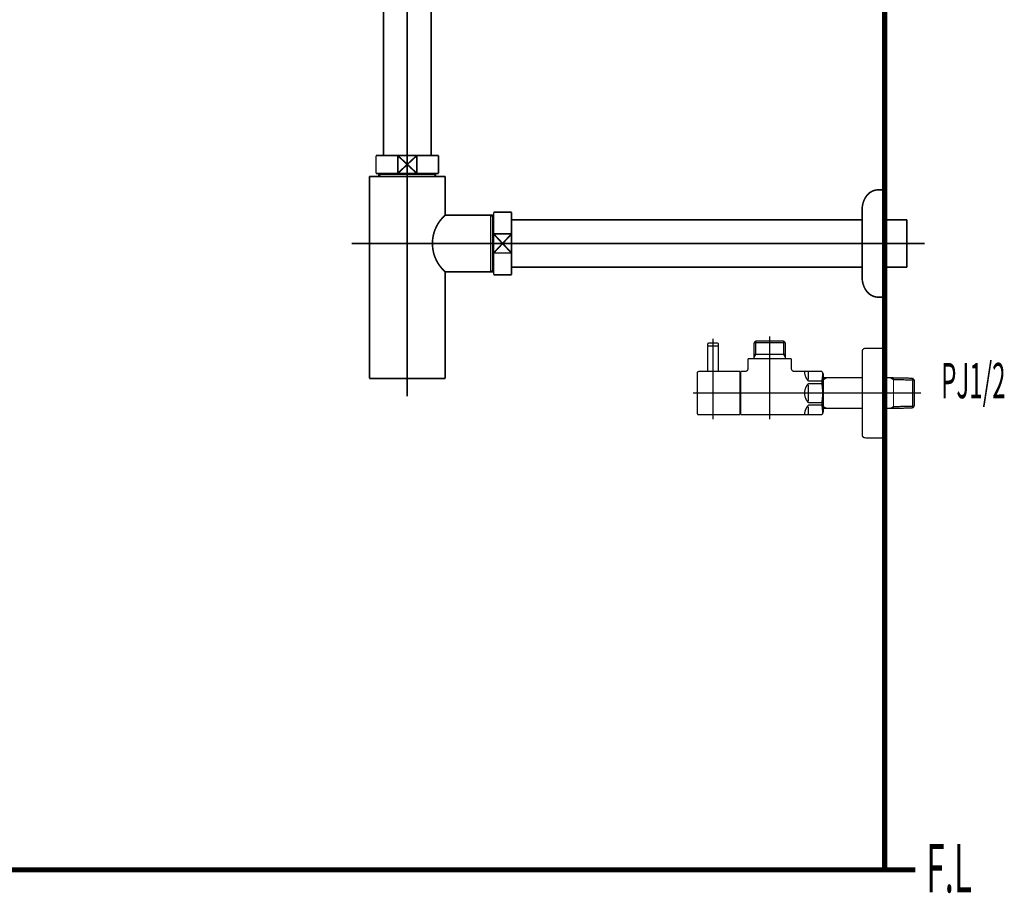
# Model space of a CAD drawing. Extents: x 75 to 478, y -248 to -11.
# Drawn here: x 403 to 469, y -232 to -174 of the extents above; entities that cross this region are included whole.
import ezdxf

# ---------------------------------------------------------------- set-up
doc = ezdxf.new("R2010")
doc.units = 0
doc.linetypes.add('AIGENLINE002', pattern=[14, 11, -1, 1, -1])
for name, color, linetype in [('LAYER_14', 7, 'CONTINUOUS'), ('LAYER_24', 7, 'CONTINUOUS'), ('LAYER_26', 7, 'CONTINUOUS'), ('LAYER_27', 7, 'CONTINUOUS')]:
    doc.layers.add(name, color=color, linetype=linetype)
doc.styles.get("Standard").update_dxf_attribs({"font": 'TXT', "bigfont": 'BIGFONT'})

# ---------------------------------------------------------------- blocks, each defined once
blk = doc.blocks.new('AIGNBL0E030004')
at = {"layer": 'LAYER_14', "const_width": 0.1058}
blk.add_lwpolyline([(430.7234, -168.5768), (430.876, -168.5768)], dxfattribs=at)
blk = doc.blocks.new('AIGNBL0E030005')
at = {"layer": 'LAYER_14', "const_width": 0.1058}
blk.add_lwpolyline([(426.376, -169.5266), (426.376, -168.5768)], dxfattribs=at)
blk = doc.blocks.new('AIGNBL0E030006')
at = {"layer": 'LAYER_14', "const_width": 0.1058}
blk.add_lwpolyline([(428.626, -169.1766), (429.2661, -169.7767)], dxfattribs=at)
blk = doc.blocks.new('AIGNBL0E030007')
at = {"layer": 'LAYER_14', "const_width": 0.1058}
blk.add_lwpolyline([(428.626, -169.1766), (429.2661, -168.5768)], dxfattribs=at)
blk = doc.blocks.new('AIGNBL0E030008')
at = {"layer": 'LAYER_14', "const_width": 0.1058}
blk.add_lwpolyline([(429.2661, -169.7767), (427.9856, -169.7767)], dxfattribs=at)
blk = doc.blocks.new('AIGNBL0E030009')
at = {"layer": 'LAYER_14', "const_width": 0.1058}
blk.add_lwpolyline([(430.876, -169.7767), (429.2661, -169.7767)], dxfattribs=at)
blk = doc.blocks.new('AIGNBL0E03000A')
at = {"layer": 'LAYER_14', "const_width": 0.1058}
blk.add_lwpolyline([(427.9856, -168.5768), (429.2661, -168.5768)], dxfattribs=at)
blk = doc.blocks.new('AIGNBL0E03000B')
at = {"layer": 'LAYER_14', "const_width": 0.1058}
blk.add_lwpolyline([(429.2661, -168.5768), (429.2661, -169.7767)], dxfattribs=at)
blk = doc.blocks.new('AIGNBL0E03000C')
at = {"layer": 'LAYER_14', "const_width": 0.1058}
blk.add_lwpolyline([(429.2661, -168.5768), (430.7234, -168.5768)], dxfattribs=at)
blk = doc.blocks.new('AIGNBL0E03000D')
at = {"layer": 'LAYER_14', "const_width": 0.1058}
blk.add_lwpolyline([(430.876, -168.5768), (430.876, -169.7767)], dxfattribs=at)
blk = doc.blocks.new('AIGNBL0E03000E')
at = {"layer": 'LAYER_14', "const_width": 0.1058}
blk.add_lwpolyline([(426.376, -169.7767), (426.376, -169.5266)], dxfattribs=at)
blk = doc.blocks.new('AIGNBL0E03000F')
at = {"layer": 'LAYER_14', "const_width": 0.1058}
blk.add_lwpolyline([(426.376, -168.5768), (427.9856, -168.5768)], dxfattribs=at)
blk = doc.blocks.new('AIGNBL0E030010')
at = {"layer": 'LAYER_14', "const_width": 0.1058}
blk.add_lwpolyline([(427.9856, -169.7767), (427.9856, -168.5768)], dxfattribs=at)
blk = doc.blocks.new('AIGNBL0E030011')
at = {"layer": 'LAYER_14', "const_width": 0.1058}
blk.add_lwpolyline([(427.9856, -169.7767), (426.376, -169.7767)], dxfattribs=at)
blk = doc.blocks.new('AIGNBL0E030012')
at = {"layer": 'LAYER_14', "const_width": 0.1058}
blk.add_lwpolyline([(427.9856, -168.5768), (428.626, -169.1766)], dxfattribs=at)
blk = doc.blocks.new('AIGNBL0E030013')
at = {"layer": 'LAYER_14', "const_width": 0.1058}
blk.add_lwpolyline([(427.9856, -169.7767), (428.626, -169.1766)], dxfattribs=at)
blk = doc.blocks.new('AIGNBL0E020003')
at = {"layer": 'LAYER_14'}
for name in ['AIGNBL0E030005', 'AIGNBL0E03000F', 'AIGNBL0E03000A', 'AIGNBL0E030010', 'AIGNBL0E030012', 'AIGNBL0E030007', 'AIGNBL0E03000B', 'AIGNBL0E03000C', 'AIGNBL0E030004', 'AIGNBL0E03000D', 'AIGNBL0E03000E', 'AIGNBL0E030013', 'AIGNBL0E030006', 'AIGNBL0E030011', 'AIGNBL0E030008', 'AIGNBL0E030009']:
    blk.add_blockref(name, (0, 0), dxfattribs=at)
blk = doc.blocks.new('AIGNBL0E040016')
at = {"layer": 'LAYER_14', "const_width": 0.1058}
blk.add_lwpolyline([(426.807, -183.9378), (426.807, -183.8785)], dxfattribs=at)
blk = doc.blocks.new('AIGNBL0E040017')
at = {"layer": 'LAYER_14', "const_width": 0.1058}
blk.add_lwpolyline([(426.807, -183.9378), (426.7261, -183.9378)], dxfattribs=at)
blk = doc.blocks.new('AIGNBL0E040018')
at = {"layer": 'LAYER_14', "const_width": 0.1058}
blk.add_lwpolyline([(426.7261, -184.0787), (426.807, -183.9378)], dxfattribs=at)
blk = doc.blocks.new('AIGNBL0E040019')
at = {"layer": 'LAYER_14', "const_width": 0.1058}
blk.add_lwpolyline([(426.7261, -184.0787), (426.7261, -183.8785)], dxfattribs=at)
blk = doc.blocks.new('AIGNBL0E04001A')
at = {"layer": 'LAYER_14', "const_width": 0.1058}
blk.add_lwpolyline([(430.4447, -183.9378), (426.807, -183.9378)], dxfattribs=at)
blk = doc.blocks.new('AIGNBL0E04001B')
at = {"layer": 'LAYER_14', "const_width": 0.1058}
blk.add_lwpolyline([(430.526, -183.8785), (430.526, -184.0787)], dxfattribs=at)
blk = doc.blocks.new('AIGNBL0E04001C')
at = {"layer": 'LAYER_14', "const_width": 0.1058}
blk.add_lwpolyline([(426.7261, -184.0787), (430.526, -184.0787)], dxfattribs=at)
blk = doc.blocks.new('AIGNBL0E04001D')
at = {"layer": 'LAYER_14', "const_width": 0.1058}
blk.add_lwpolyline([(430.4447, -183.9378), (430.526, -184.0787)], dxfattribs=at)
blk = doc.blocks.new('AIGNBL0E04001E')
at = {"layer": 'LAYER_14', "const_width": 0.1058}
blk.add_lwpolyline([(430.526, -183.9378), (430.4447, -183.9378)], dxfattribs=at)
blk = doc.blocks.new('AIGNBL0E04001F')
at = {"layer": 'LAYER_14', "const_width": 0.1058}
blk.add_lwpolyline([(430.4447, -183.8785), (430.4447, -183.9378)], dxfattribs=at)
blk = doc.blocks.new('AIGNBL0E030015')
at = {"layer": 'LAYER_14'}
for name in ['AIGNBL0E040019', 'AIGNBL0E040017', 'AIGNBL0E040018', 'AIGNBL0E04001C', 'AIGNBL0E040016', 'AIGNBL0E04001A', 'AIGNBL0E04001F', 'AIGNBL0E04001D', 'AIGNBL0E04001E', 'AIGNBL0E04001B']:
    blk.add_blockref(name, (0, 0), dxfattribs=at)
blk = doc.blocks.new('AIGNBL0E030020')
at = {"layer": 'LAYER_14', "const_width": 0.1058}
blk.add_lwpolyline([(432.1259, -186.6784), (434.216, -186.6784)], dxfattribs=at)
blk = doc.blocks.new('AIGNBL0E030021')
at = {"layer": 'LAYER_14', "const_width": 0.1058}
blk.add_lwpolyline([(426.086, -184.0787), (426.7261, -184.0787)], dxfattribs=at)
blk = doc.blocks.new('AIGNBL0E030022')
at = {"layer": 'LAYER_14', "const_width": 0.1058}
blk.add_lwpolyline([(430.526, -184.0787), (431.1668, -184.0787)], dxfattribs=at)
blk = doc.blocks.new('AIGNBL0E030023')
at = {"layer": 'LAYER_14', "const_width": 0.1058}
blk.add_lwpolyline([(431.1661, -190.4787), (431.1661, -197.6283)], dxfattribs=at)
blk = doc.blocks.new('AIGNBL0E030024')
at = {"layer": 'LAYER_14', "const_width": 0.1058}
blk.add_lwpolyline([(434.3566, -190.3973), (434.3566, -186.6784)], dxfattribs=at)
blk = doc.blocks.new('AIGNBL0E030025')
at = {"layer": 'LAYER_14', "const_width": 0.1058}
blk.add_lwpolyline([(434.4158, -190.4787), (434.216, -190.4787)], dxfattribs=at)
blk = doc.blocks.new('AIGNBL0E030026')
at = {"layer": 'LAYER_14', "const_width": 0.1058}
blk.add_lwpolyline([(434.216, -186.6784), (434.216, -190.4787)], dxfattribs=at)
blk = doc.blocks.new('AIGNBL0E030027')
at = {"layer": 'LAYER_14', "const_width": 0.1058}
blk.add_lwpolyline([(434.216, -186.6784), (434.3566, -186.6784)], dxfattribs=at)
blk = doc.blocks.new('AIGNBL0E030028')
at = {"layer": 'LAYER_14', "const_width": 0.1058}
blk.add_lwpolyline([(434.3566, -186.76), (434.216, -186.6784)], dxfattribs=at)
blk = doc.blocks.new('AIGNBL0E030029')
at = {"layer": 'LAYER_14', "const_width": 0.1058}
blk.add_lwpolyline([(434.4158, -186.76), (434.3566, -186.76)], dxfattribs=at)
blk = doc.blocks.new('AIGNBL0E03002A')
at = {"layer": 'LAYER_14', "const_width": 0.1058}
blk.add_lwpolyline([(434.3566, -190.3973), (434.216, -190.4787)], dxfattribs=at)
blk = doc.blocks.new('AIGNBL0E03002B')
at = {"layer": 'LAYER_14', "const_width": 0.1058}
blk.add_lwpolyline([(434.3566, -190.4787), (434.3566, -190.3973)], dxfattribs=at)
blk = doc.blocks.new('AIGNBL0E03002C')
at = {"layer": 'LAYER_14', "const_width": 0.1058}
blk.add_lwpolyline([(434.4158, -190.3973), (434.3566, -190.3973)], dxfattribs=at)
blk = doc.blocks.new('AIGNBL0E03002D')
at = {"layer": 'LAYER_14', "const_width": 0.1058}
blk.add_lwpolyline([(434.216, -186.6784), (434.4158, -186.6784)], dxfattribs=at)
blk = doc.blocks.new('AIGNBL0E03002E')
at = {"layer": 'LAYER_14', "const_width": 0.1058}
blk.add_lwpolyline([(434.216, -190.4787), (431.1661, -190.4787)], dxfattribs=at)
blk = doc.blocks.new('AIGNBL0E03002F')
at = {"layer": 'LAYER_14', "const_width": 0.1058}
blk.add_lwpolyline([(431.1661, -186.6784), (432.1259, -186.6784)], dxfattribs=at)
blk = doc.blocks.new('AIGNBL0E030030')
at = {"layer": 'LAYER_14', "const_width": 0.1058}
blk.add_lwpolyline([(431.1661, -184.0787), (431.1661, -186.6784)], dxfattribs=at)
blk = doc.blocks.new('AIGNBL0E030031')
at = {"layer": 'LAYER_14', "const_width": 0.1058}
blk.add_lwpolyline([(426.086, -197.6283), (426.086, -184.0787)], dxfattribs=at)
blk = doc.blocks.new('AIGNBL0E030032')
at = {"layer": 'LAYER_14', "const_width": 0.1058}
blk.add_lwpolyline([(426.086, -197.6283), (431.1661, -197.6283)], dxfattribs=at)
blk = doc.blocks.new('AIGNBL0E030033')
at = {"layer": 'LAYER_14', "const_width": 0.1058}
blk.add_lwpolyline([(431.1661, -186.6784, 0.4142492), (430.9515, -190.264), (431.1661, -190.4787)], format="xyb", dxfattribs=at)
blk = doc.blocks.new('AIGNBL0E020014')
at = {"layer": 'LAYER_14'}
for name in ['AIGNBL0E030021', 'AIGNBL0E030031', 'AIGNBL0E030015', 'AIGNBL0E030022', 'AIGNBL0E030030', 'AIGNBL0E030033', 'AIGNBL0E03002F', 'AIGNBL0E030020', 'AIGNBL0E030026', 'AIGNBL0E030027', 'AIGNBL0E030028', 'AIGNBL0E03002D', 'AIGNBL0E030024', 'AIGNBL0E030029', 'AIGNBL0E030023', 'AIGNBL0E03002E', 'AIGNBL0E03002A', 'AIGNBL0E030025', 'AIGNBL0E03002B', 'AIGNBL0E03002C', 'AIGNBL0E030032']:
    blk.add_blockref(name, (0, 0), dxfattribs=at)
blk = doc.blocks.new('AIGNBL0E030035')
at = {"layer": 'LAYER_14', "const_width": 0.1058}
blk.add_lwpolyline([(427.9856, -183.8785), (428.626, -183.2784)], dxfattribs=at)
blk = doc.blocks.new('AIGNBL0E030036')
at = {"layer": 'LAYER_14', "const_width": 0.1058}
blk.add_lwpolyline([(427.9856, -182.6786), (428.626, -183.2784)], dxfattribs=at)
blk = doc.blocks.new('AIGNBL0E030037')
at = {"layer": 'LAYER_14', "const_width": 0.1058}
blk.add_lwpolyline([(427.9856, -183.8785), (426.5259, -183.8785)], dxfattribs=at)
blk = doc.blocks.new('AIGNBL0E030038')
at = {"layer": 'LAYER_14', "const_width": 0.1058}
blk.add_lwpolyline([(427.9856, -183.8785), (427.9856, -182.6786)], dxfattribs=at)
blk = doc.blocks.new('AIGNBL0E030039')
at = {"layer": 'LAYER_14', "const_width": 0.1058}
blk.add_lwpolyline([(426.5259, -182.6786), (427.9856, -182.6786)], dxfattribs=at)
blk = doc.blocks.new('AIGNBL0E03003A')
at = {"layer": 'LAYER_14', "const_width": 0.1058}
blk.add_lwpolyline([(426.5259, -183.8785), (426.5259, -182.6786)], dxfattribs=at)
blk = doc.blocks.new('AIGNBL0E03003B')
at = {"layer": 'LAYER_14', "const_width": 0.1058}
blk.add_lwpolyline([(430.7262, -182.6786), (430.7262, -183.8785)], dxfattribs=at)
blk = doc.blocks.new('AIGNBL0E03003C')
at = {"layer": 'LAYER_14', "const_width": 0.1058}
blk.add_lwpolyline([(429.2661, -182.6786), (430.7262, -182.6786)], dxfattribs=at)
blk = doc.blocks.new('AIGNBL0E03003D')
at = {"layer": 'LAYER_14', "const_width": 0.1058}
blk.add_lwpolyline([(429.2661, -182.6786), (429.2661, -183.8785)], dxfattribs=at)
blk = doc.blocks.new('AIGNBL0E03003E')
at = {"layer": 'LAYER_14', "const_width": 0.1058}
blk.add_lwpolyline([(427.9856, -182.6786), (429.2661, -182.6786)], dxfattribs=at)
blk = doc.blocks.new('AIGNBL0E03003F')
at = {"layer": 'LAYER_14', "const_width": 0.1058}
blk.add_lwpolyline([(430.7262, -183.8785), (429.2661, -183.8785)], dxfattribs=at)
blk = doc.blocks.new('AIGNBL0E030040')
at = {"layer": 'LAYER_14', "const_width": 0.1058}
blk.add_lwpolyline([(429.2661, -183.8785), (427.9856, -183.8785)], dxfattribs=at)
blk = doc.blocks.new('AIGNBL0E030041')
at = {"layer": 'LAYER_14', "const_width": 0.1058}
blk.add_lwpolyline([(428.626, -183.2784), (429.2661, -182.6786)], dxfattribs=at)
blk = doc.blocks.new('AIGNBL0E030042')
at = {"layer": 'LAYER_14', "const_width": 0.1058}
blk.add_lwpolyline([(428.626, -183.2784), (429.2661, -183.8785)], dxfattribs=at)
blk = doc.blocks.new('AIGNBL0E020034')
at = {"layer": 'LAYER_14'}
for name in ['AIGNBL0E030039', 'AIGNBL0E03003A', 'AIGNBL0E030036', 'AIGNBL0E030038', 'AIGNBL0E03003E', 'AIGNBL0E030041', 'AIGNBL0E03003C', 'AIGNBL0E03003D', 'AIGNBL0E03003B', 'AIGNBL0E030035', 'AIGNBL0E030042', 'AIGNBL0E030037', 'AIGNBL0E030040', 'AIGNBL0E03003F']:
    blk.add_blockref(name, (0, 0), dxfattribs=at)
blk = doc.blocks.new('AIGNBL0E030044')
at = {"layer": 'LAYER_14', "const_width": 0.1058}
blk.add_lwpolyline([(462.1254, -187.0611), (462.1254, -190.1658)], dxfattribs=at)
blk = doc.blocks.new('AIGNBL0E030045')
at = {"layer": 'LAYER_14', "const_width": 0.1058}
blk.add_lwpolyline([(462.1254, -186.9908), (462.1254, -187.0611)], dxfattribs=at)
blk = doc.blocks.new('AIGNBL0E030046')
at = {"layer": 'LAYER_14', "const_width": 0.1058}
blk.add_lwpolyline([(462.1254, -190.1658), (460.6261, -190.1658)], dxfattribs=at)
blk = doc.blocks.new('AIGNBL0E030047')
at = {"layer": 'LAYER_14', "const_width": 0.1058}
blk.add_lwpolyline([(435.6161, -186.9908), (459.1262, -186.9908)], dxfattribs=at)
blk = doc.blocks.new('AIGNBL0E030048')
at = {"layer": 'LAYER_14', "const_width": 0.1058}
blk.add_lwpolyline([(459.1262, -190.1658), (435.6161, -190.1658)], dxfattribs=at)
blk = doc.blocks.new('AIGNBL0E030049')
at = {"layer": 'LAYER_14', "const_width": 0.1058}
blk.add_lwpolyline([(460.6261, -186.9908), (462.1254, -186.9908)], dxfattribs=at)
blk = doc.blocks.new('AIGNBL0E020043')
at = {"layer": 'LAYER_14'}
for name in ['AIGNBL0E030047', 'AIGNBL0E030049', 'AIGNBL0E030045', 'AIGNBL0E030044', 'AIGNBL0E030048', 'AIGNBL0E030046']:
    blk.add_blockref(name, (0, 0), dxfattribs=at)
blk = doc.blocks.new('AIGNBL0E03004B')
at = {"layer": 'LAYER_14', "const_width": 0.1058}
blk.add_lwpolyline([(434.4158, -186.6573), (434.4158, -186.4785)], dxfattribs=at)
blk = doc.blocks.new('AIGNBL0E03004C')
at = {"layer": 'LAYER_14', "const_width": 0.1058}
blk.add_lwpolyline([(435.6161, -186.6573), (435.6161, -187.9382)], dxfattribs=at)
blk = doc.blocks.new('AIGNBL0E03004D')
at = {"layer": 'LAYER_14', "const_width": 0.1058}
blk.add_lwpolyline([(435.6161, -190.6785), (434.4158, -190.6785)], dxfattribs=at)
blk = doc.blocks.new('AIGNBL0E03004E')
at = {"layer": 'LAYER_14', "const_width": 0.1058}
blk.add_lwpolyline([(435.6161, -189.2188), (435.6161, -190.6785)], dxfattribs=at)
blk = doc.blocks.new('AIGNBL0E03004F')
at = {"layer": 'LAYER_14', "const_width": 0.1058}
blk.add_lwpolyline([(435.6161, -189.2188), (434.4158, -189.2188)], dxfattribs=at)
blk = doc.blocks.new('AIGNBL0E030050')
at = {"layer": 'LAYER_14', "const_width": 0.1058}
blk.add_lwpolyline([(434.4158, -190.6785), (434.4158, -189.2188)], dxfattribs=at)
blk = doc.blocks.new('AIGNBL0E030051')
at = {"layer": 'LAYER_14', "const_width": 0.1058}
blk.add_lwpolyline([(434.4158, -187.9382), (435.6161, -189.2188)], dxfattribs=at)
blk = doc.blocks.new('AIGNBL0E030052')
at = {"layer": 'LAYER_14', "const_width": 0.1058}
blk.add_lwpolyline([(435.6161, -187.9382), (434.4158, -189.2188)], dxfattribs=at)
blk = doc.blocks.new('AIGNBL0E030053')
at = {"layer": 'LAYER_14', "const_width": 0.1058}
blk.add_lwpolyline([(434.4158, -189.2188), (434.4158, -187.9382)], dxfattribs=at)
blk = doc.blocks.new('AIGNBL0E030054')
at = {"layer": 'LAYER_14', "const_width": 0.1058}
blk.add_lwpolyline([(434.4158, -187.9382), (434.4158, -186.6573)], dxfattribs=at)
blk = doc.blocks.new('AIGNBL0E030055')
at = {"layer": 'LAYER_14', "const_width": 0.1058}
blk.add_lwpolyline([(435.6161, -187.9382), (435.6161, -189.2188)], dxfattribs=at)
blk = doc.blocks.new('AIGNBL0E030056')
at = {"layer": 'LAYER_14', "const_width": 0.1058}
blk.add_lwpolyline([(434.4158, -187.9382), (435.6161, -187.9382)], dxfattribs=at)
blk = doc.blocks.new('AIGNBL0E030057')
at = {"layer": 'LAYER_14', "const_width": 0.1058}
blk.add_lwpolyline([(435.6161, -186.4785), (435.6161, -186.6573)], dxfattribs=at)
blk = doc.blocks.new('AIGNBL0E030058')
at = {"layer": 'LAYER_14', "const_width": 0.1058}
blk.add_lwpolyline([(434.4158, -186.4785), (435.6161, -186.4785)], dxfattribs=at)
blk = doc.blocks.new('AIGNBL0E02004A')
at = {"layer": 'LAYER_14'}
for name in ['AIGNBL0E03004B', 'AIGNBL0E030058', 'AIGNBL0E030054', 'AIGNBL0E030057', 'AIGNBL0E03004C', 'AIGNBL0E030051', 'AIGNBL0E030052', 'AIGNBL0E030053', 'AIGNBL0E030056', 'AIGNBL0E030055', 'AIGNBL0E03004F', 'AIGNBL0E030050', 'AIGNBL0E03004E', 'AIGNBL0E03004D']:
    blk.add_blockref(name, (0, 0), dxfattribs=at)
blk = doc.blocks.new('AIGNBL0E020059')
at = {"layer": 'LAYER_14', "linetype": 'AIGENLINE002', "const_width": 0.1058, "flags": 128}
blk.add_lwpolyline([(428.626, -167.3769), (428.626, -182.6786)], dxfattribs=at)
blk = doc.blocks.new('AIGNBL0E02005A')
at = {"layer": 'LAYER_14', "linetype": 'AIGENLINE002', "const_width": 0.1058, "flags": 128}
blk.add_lwpolyline([(424.886, -188.5783), (463.3254, -188.5783)], dxfattribs=at)
blk = doc.blocks.new('AIGNBL0E02005B')
at = {"layer": 'LAYER_14', "linetype": 'AIGENLINE002', "const_width": 0.1058, "flags": 128}
blk.add_lwpolyline([(428.626, -182.6786), (428.626, -198.8285)], dxfattribs=at)
blk = doc.blocks.new('AIGNBL0E03005D')
at = {"layer": 'LAYER_14', "const_width": 0.1058}
blk.add_lwpolyline([(427.0261, -169.7767), (427.0261, -182.6786)], dxfattribs=at)
blk = doc.blocks.new('AIGNBL0E03005E')
at = {"layer": 'LAYER_14', "const_width": 0.1058}
blk.add_lwpolyline([(430.2259, -182.6786), (430.2259, -169.7767)], dxfattribs=at)
blk = doc.blocks.new('AIGNBL0E02005C')
at = {"layer": 'LAYER_14'}
for name in ['AIGNBL0E03005D', 'AIGNBL0E03005E']:
    blk.add_blockref(name, (0, 0), dxfattribs=at)
blk = doc.blocks.new('AIGNBL0E030060')
at = {"layer": 'LAYER_14', "const_width": 0.1058}
blk.add_lwpolyline([(460.2255, -184.9785), (460.6261, -184.9785)], dxfattribs=at)
blk = doc.blocks.new('AIGNBL0E030061')
at = {"layer": 'LAYER_14', "const_width": 0.1058}
blk.add_lwpolyline([(460.6261, -184.9785), (460.6261, -192.1784)], dxfattribs=at)
blk = doc.blocks.new('AIGNBL0E030062')
at = {"layer": 'LAYER_14', "const_width": 0.1058}
blk.add_lwpolyline([(459.1262, -190.8797), (459.1262, -186.2774)], dxfattribs=at)
blk = doc.blocks.new('AIGNBL0E030063')
at = {"layer": 'LAYER_14', "const_width": 0.1058}
blk.add_lwpolyline([(460.6261, -192.1784), (460.2255, -192.1784)], dxfattribs=at)
blk = doc.blocks.new('AIGNBL0E030064')
at = {"layer": 'LAYER_14', "const_width": 0.1058}
blk.add_lwpolyline([(459.4242, -191.7767, 0.2368745), (460.2255, -192.1784)], format="xyb", dxfattribs=at)
blk = doc.blocks.new('AIGNBL0E030065')
at = {"layer": 'LAYER_14', "const_width": 0.1058}
blk.add_lwpolyline([(459.1262, -190.8797, 0.1618388), (459.4242, -191.7767)], format="xyb", dxfattribs=at)
blk = doc.blocks.new('AIGNBL0E030066')
at = {"layer": 'LAYER_14', "const_width": 0.1058}
blk.add_lwpolyline([(460.2255, -184.9785, 0.2368576), (459.4242, -185.3802)], format="xyb", dxfattribs=at)
blk = doc.blocks.new('AIGNBL0E030067')
at = {"layer": 'LAYER_14', "const_width": 0.1058}
blk.add_lwpolyline([(459.4242, -185.3802, 0.1618475), (459.1262, -186.2774)], format="xyb", dxfattribs=at)
blk = doc.blocks.new('AIGNBL0E02005F')
at = {"layer": 'LAYER_14'}
for name in ['AIGNBL0E030067', 'AIGNBL0E030066', 'AIGNBL0E030060', 'AIGNBL0E030061', 'AIGNBL0E030062', 'AIGNBL0E030065', 'AIGNBL0E030064', 'AIGNBL0E030063']:
    blk.add_blockref(name, (0, 0), dxfattribs=at)
blk = doc.blocks.new('AIGNBL0E010002')
at = {"layer": 'LAYER_14'}
for name in ['AIGNBL0E020059', 'AIGNBL0E020003', 'AIGNBL0E02005C', 'AIGNBL0E020034', 'AIGNBL0E02005B', 'AIGNBL0E020014', 'AIGNBL0E02005F', 'AIGNBL0E02004A', 'AIGNBL0E020043', 'AIGNBL0E02005A']:
    blk.add_blockref(name, (0, 0), dxfattribs=at)
blk = doc.blocks.new('AIGNBL18030078')
at = {"layer": 'LAYER_24', "const_width": 0.0882}
blk.add_lwpolyline([(449.4761, -197.1608), (449.4761, -195.4809)], dxfattribs=at)
blk = doc.blocks.new('AIGNBL18030079')
at = {"layer": 'LAYER_24', "const_width": 0.0882}
blk.add_lwpolyline([(449.4761, -195.4809), (449.4561, -195.461)], dxfattribs=at)
blk = doc.blocks.new('AIGNBL1803007A')
at = {"layer": 'LAYER_24', "const_width": 0.0882}
blk.add_lwpolyline([(448.796, -195.461), (449.4561, -195.461)], dxfattribs=at)
blk = doc.blocks.new('AIGNBL1803007B')
at = {"layer": 'LAYER_24', "const_width": 0.0882}
blk.add_lwpolyline([(448.7761, -195.4809), (448.7761, -197.1608)], dxfattribs=at)
blk = doc.blocks.new('AIGNBL1803007C')
at = {"layer": 'LAYER_24', "const_width": 0.0882}
blk.add_lwpolyline([(448.796, -195.461), (448.7761, -195.4809)], dxfattribs=at)
blk = doc.blocks.new('AIGNBL1803007D')
at = {"layer": 'LAYER_24', "const_width": 0.0882}
blk.add_lwpolyline([(449.1261, -198.2608), (449.1261, -195.1609)], dxfattribs=at)
blk = doc.blocks.new('AIGNBL18020077')
at = {"layer": 'LAYER_24'}
for name in ['AIGNBL1803007D', 'AIGNBL1803007C', 'AIGNBL1803007B', 'AIGNBL1803007A', 'AIGNBL18030079', 'AIGNBL18030078']:
    blk.add_blockref(name, (0, 0), dxfattribs=at)
blk = doc.blocks.new('AIGNBL1802007E')
at = {"layer": 'LAYER_24', "const_width": 0.0882}
blk.add_lwpolyline([(449.1261, -196.121), (449.1261, -194.9607)], dxfattribs=at)
blk = doc.blocks.new('AIGNBL1802007F')
at = {"layer": 'LAYER_24', "const_width": 0.0882}
blk.add_lwpolyline([(449.4761, -195.441), (449.4561, -195.461)], dxfattribs=at)
blk = doc.blocks.new('AIGNBL18020080')
at = {"layer": 'LAYER_24', "const_width": 0.0882}
blk.add_lwpolyline([(448.7761, -195.441), (448.796, -195.461)], dxfattribs=at)
blk = doc.blocks.new('AIGNBL18020081')
at = {"layer": 'LAYER_24', "const_width": 0.0882}
blk.add_lwpolyline([(449.4761, -195.441), (449.4761, -195.3107)], dxfattribs=at)
blk = doc.blocks.new('AIGNBL18020082')
at = {"layer": 'LAYER_24', "const_width": 0.0882}
blk.add_lwpolyline([(448.7761, -195.441), (448.7761, -195.3107)], dxfattribs=at)
blk = doc.blocks.new('AIGNBL18020083')
at = {"layer": 'LAYER_24', "const_width": 0.0882}
blk.add_lwpolyline([(448.826, -195.2608), (449.4262, -195.2608)], dxfattribs=at)
blk = doc.blocks.new('AIGNBL18020084')
at = {"layer": 'LAYER_24', "const_width": 0.0882}
blk.add_lwpolyline([(448.796, -195.461), (448.8611, -195.461)], dxfattribs=at)
blk = doc.blocks.new('AIGNBL18020085')
at = {"layer": 'LAYER_24', "const_width": 0.0882}
blk.add_lwpolyline([(449.391, -195.461), (449.4561, -195.461)], dxfattribs=at)
blk = doc.blocks.new('AIGNBL18020086')
at = {"layer": 'LAYER_24', "const_width": 0.0882}
blk.add_lwpolyline([(448.826, -195.2608, 0.3920291), (448.7761, -195.3107)], format="xyb", dxfattribs=at)
blk = doc.blocks.new('AIGNBL18020087')
at = {"layer": 'LAYER_24', "const_width": 0.0882}
blk.add_lwpolyline([(449.4761, -195.3107, 0.3920291), (449.4262, -195.2608)], format="xyb", dxfattribs=at)
blk = doc.blocks.new('AIGNBL18020088')
at = {"layer": 'LAYER_24', "const_width": 0.0882}
blk.add_lwpolyline([(449.1261, -197.9208), (449.1261, -197.0109)], dxfattribs=at)
blk = doc.blocks.new('AIGNBL18020089')
at = {"layer": 'LAYER_24', "const_width": 0.0882}
blk.add_lwpolyline([(450.9261, -200.0609), (449.176, -200.0609)], dxfattribs=at)
blk = doc.blocks.new('AIGNBL1802008A')
at = {"layer": 'LAYER_24', "const_width": 0.0882}
blk.add_lwpolyline([(448.1663, -197.1608), (450.9261, -197.1608)], dxfattribs=at)
blk = doc.blocks.new('AIGNBL1802008B')
at = {"layer": 'LAYER_24', "const_width": 0.0882}
blk.add_lwpolyline([(450.9261, -197.1608), (450.9261, -200.0609)], dxfattribs=at)
blk = doc.blocks.new('AIGNBL1802008C')
at = {"layer": 'LAYER_24', "const_width": 0.0882}
blk.add_lwpolyline([(449.176, -200.0609), (448.6362, -200.0609)], dxfattribs=at)
blk = doc.blocks.new('AIGNBL1802008D')
at = {"layer": 'LAYER_24', "const_width": 0.0882}
blk.add_lwpolyline([(448.6362, -200.0609), (448.1663, -200.0609)], dxfattribs=at)
blk = doc.blocks.new('AIGNBL1802008E')
at = {"layer": 'LAYER_24', "const_width": 0.0882}
blk.add_lwpolyline([(448.076, -199.9709), (448.076, -197.251)], dxfattribs=at)
blk = doc.blocks.new('AIGNBL1802008F')
at = {"layer": 'LAYER_24', "const_width": 0.0882}
blk.add_lwpolyline([(448.076, -199.9709, 0.3929209), (448.1663, -200.0609)], format="xyb", dxfattribs=at)
blk = doc.blocks.new('AIGNBL18020090')
at = {"layer": 'LAYER_24', "const_width": 0.0882}
blk.add_lwpolyline([(448.1663, -197.1608, 0.4142334), (448.076, -197.251)], format="xyb", dxfattribs=at)
blk = doc.blocks.new('AIGNBL18020091')
at = {"layer": 'LAYER_24', "const_width": 0.0882}
blk.add_lwpolyline([(451.8763, -195.227), (453.9761, -195.227)], dxfattribs=at)
blk = doc.blocks.new('AIGNBL18020092')
at = {"layer": 'LAYER_24', "const_width": 0.0882}
blk.add_lwpolyline([(451.9924, -196.0108), (453.86, -196.0108)], dxfattribs=at)
blk = doc.blocks.new('AIGNBL18020093')
at = {"layer": 'LAYER_24', "const_width": 0.0882}
blk.add_lwpolyline([(450.9261, -197.311), (450.9761, -197.311)], dxfattribs=at)
blk = doc.blocks.new('AIGNBL18020094')
at = {"layer": 'LAYER_24', "const_width": 0.0882}
blk.add_lwpolyline([(453.9761, -196.212), (453.9761, -196.3109)], dxfattribs=at)
blk = doc.blocks.new('AIGNBL18020095')
at = {"layer": 'LAYER_24', "const_width": 0.0882}
blk.add_lwpolyline([(453.9761, -196.0108), (453.9761, -196.212)], dxfattribs=at)
blk = doc.blocks.new('AIGNBL18020096')
at = {"layer": 'LAYER_24', "const_width": 0.0882}
blk.add_lwpolyline([(451.8763, -196.212), (451.8763, -196.3109)], dxfattribs=at)
blk = doc.blocks.new('AIGNBL18020097')
at = {"layer": 'LAYER_24', "const_width": 0.0882}
blk.add_lwpolyline([(451.8763, -196.0108), (451.9924, -196.0108)], dxfattribs=at)
blk = doc.blocks.new('AIGNBL18020098')
at = {"layer": 'LAYER_24', "const_width": 0.0882}
blk.add_lwpolyline([(451.8763, -196.0108), (451.8763, -196.212)], dxfattribs=at)
blk = doc.blocks.new('AIGNBL18020099')
at = {"layer": 'LAYER_24', "const_width": 0.0882}
blk.add_lwpolyline([(451.8763, -196.212), (451.9924, -196.0108)], dxfattribs=at)
blk = doc.blocks.new('AIGNBL1802009A')
at = {"layer": 'LAYER_24', "const_width": 0.0882}
blk.add_lwpolyline([(451.8763, -195.227), (451.8763, -196.0108)], dxfattribs=at)
blk = doc.blocks.new('AIGNBL1802009B')
at = {"layer": 'LAYER_24', "const_width": 0.0882}
blk.add_lwpolyline([(450.9761, -200.0609), (456.4252, -200.0609)], dxfattribs=at)
blk = doc.blocks.new('AIGNBL1802009C')
at = {"layer": 'LAYER_24', "const_width": 0.0882}
blk.add_lwpolyline([(456.5261, -199.8858), (456.5261, -197.3358)], dxfattribs=at)
blk = doc.blocks.new('AIGNBL1802009D')
at = {"layer": 'LAYER_24', "const_width": 0.0882}
blk.add_lwpolyline([(450.9761, -199.911), (450.9261, -199.911)], dxfattribs=at)
blk = doc.blocks.new('AIGNBL1802009E')
at = {"layer": 'LAYER_24', "const_width": 0.0882}
blk.add_lwpolyline([(453.86, -196.0108), (453.9761, -196.0108)], dxfattribs=at)
blk = doc.blocks.new('AIGNBL1802009F')
at = {"layer": 'LAYER_24', "const_width": 0.0882}
blk.add_lwpolyline([(453.86, -195.1109), (453.9761, -195.227)], dxfattribs=at)
blk = doc.blocks.new('AIGNBL180200A0')
at = {"layer": 'LAYER_24', "const_width": 0.0882}
blk.add_lwpolyline([(453.9761, -195.227), (453.9761, -196.0108)], dxfattribs=at)
blk = doc.blocks.new('AIGNBL180200A1')
at = {"layer": 'LAYER_24', "const_width": 0.0882}
blk.add_lwpolyline([(453.86, -196.0108), (453.9761, -196.212)], dxfattribs=at)
blk = doc.blocks.new('AIGNBL180200A2')
at = {"layer": 'LAYER_24', "const_width": 0.0882}
blk.add_lwpolyline([(453.86, -195.1109), (453.86, -196.0108)], dxfattribs=at)
blk = doc.blocks.new('AIGNBL180200A3')
at = {"layer": 'LAYER_24', "const_width": 0.0882}
blk.add_lwpolyline([(451.9924, -195.1109), (451.8763, -195.227)], dxfattribs=at)
blk = doc.blocks.new('AIGNBL180200A4')
at = {"layer": 'LAYER_24', "const_width": 0.0882}
blk.add_lwpolyline([(451.9924, -195.227), (451.9924, -195.1109)], dxfattribs=at)
blk = doc.blocks.new('AIGNBL180200A5')
at = {"layer": 'LAYER_24', "const_width": 0.0882}
blk.add_lwpolyline([(451.9924, -195.227), (451.9924, -195.1109)], dxfattribs=at)
blk = doc.blocks.new('AIGNBL180200A6')
at = {"layer": 'LAYER_24', "const_width": 0.0882}
blk.add_lwpolyline([(451.9924, -196.0108), (451.9924, -195.227)], dxfattribs=at)
blk = doc.blocks.new('AIGNBL180200A7')
at = {"layer": 'LAYER_24', "const_width": 0.0882}
blk.add_lwpolyline([(451.9924, -195.1109), (453.86, -195.1109)], dxfattribs=at)
blk = doc.blocks.new('AIGNBL180200A8')
at = {"layer": 'LAYER_24', "const_width": 0.0882}
blk.add_lwpolyline([(451.4763, -196.9609), (451.4763, -196.3109)], dxfattribs=at)
blk = doc.blocks.new('AIGNBL180200A9')
at = {"layer": 'LAYER_24', "const_width": 0.0882}
blk.add_lwpolyline([(450.9761, -197.1608), (451.2762, -197.1608)], dxfattribs=at)
blk = doc.blocks.new('AIGNBL180200AA')
at = {"layer": 'LAYER_24', "const_width": 0.0882}
blk.add_lwpolyline([(450.9761, -198.6108), (450.9761, -197.1608)], dxfattribs=at)
blk = doc.blocks.new('AIGNBL180200AB')
at = {"layer": 'LAYER_24', "const_width": 0.0882}
blk.add_lwpolyline([(450.9761, -200.0609), (450.9761, -198.6108)], dxfattribs=at)
blk = doc.blocks.new('AIGNBL180200AC')
at = {"layer": 'LAYER_24', "const_width": 0.0882}
blk.add_lwpolyline([(456.4252, -200.0609), (456.5261, -199.8858)], dxfattribs=at)
blk = doc.blocks.new('AIGNBL180200AD')
at = {"layer": 'LAYER_24', "const_width": 0.0882}
blk.add_lwpolyline([(456.4252, -197.1608), (456.5261, -197.3358)], dxfattribs=at)
blk = doc.blocks.new('AIGNBL180200AE')
at = {"layer": 'LAYER_24', "const_width": 0.0882}
blk.add_lwpolyline([(454.5762, -197.1608), (456.4252, -197.1608)], dxfattribs=at)
blk = doc.blocks.new('AIGNBL180200AF')
at = {"layer": 'LAYER_24', "const_width": 0.0882}
blk.add_lwpolyline([(454.376, -196.3109), (454.376, -196.9609)], dxfattribs=at)
blk = doc.blocks.new('AIGNBL180200B0')
at = {"layer": 'LAYER_24', "const_width": 0.0882}
blk.add_lwpolyline([(451.4763, -196.3109), (454.376, -196.3109)], dxfattribs=at)
blk = doc.blocks.new('AIGNBL180200B1')
at = {"layer": 'LAYER_24', "const_width": 0.0882}
blk.add_lwpolyline([(455.526, -197.969), (456.4252, -197.969)], dxfattribs=at)
blk = doc.blocks.new('AIGNBL180200B2')
at = {"layer": 'LAYER_24', "const_width": 0.0882}
blk.add_lwpolyline([(456.4252, -197.806), (455.526, -197.806)], dxfattribs=at)
blk = doc.blocks.new('AIGNBL180200B3')
at = {"layer": 'LAYER_24', "const_width": 0.0882}
blk.add_lwpolyline([(455.526, -199.4159), (456.4252, -199.4159)], dxfattribs=at)
blk = doc.blocks.new('AIGNBL180200B4')
at = {"layer": 'LAYER_24', "const_width": 0.0882}
blk.add_lwpolyline([(456.4252, -199.253), (455.526, -199.253)], dxfattribs=at)
blk = doc.blocks.new('AIGNBL180200B5')
at = {"layer": 'LAYER_24', "const_width": 0.0882}
blk.add_lwpolyline([(455.526, -198.0689), (455.526, -198.6108)], dxfattribs=at)
blk = doc.blocks.new('AIGNBL180200B6')
at = {"layer": 'LAYER_24', "const_width": 0.0882}
blk.add_lwpolyline([(455.526, -197.1638), (455.526, -197.7058)], dxfattribs=at)
blk = doc.blocks.new('AIGNBL180200B7')
at = {"layer": 'LAYER_24', "const_width": 0.0882}
blk.add_lwpolyline([(455.526, -198.6108), (455.526, -199.1527)], dxfattribs=at)
blk = doc.blocks.new('AIGNBL180200B8')
at = {"layer": 'LAYER_24', "const_width": 0.0882}
blk.add_lwpolyline([(455.526, -199.5158), (455.526, -200.0578)], dxfattribs=at)
blk = doc.blocks.new('AIGNBL180200B9')
at = {"layer": 'LAYER_24', "const_width": 0.0882}
blk.add_lwpolyline([(456.4252, -199.253), (456.4252, -199.4159)], dxfattribs=at)
blk = doc.blocks.new('AIGNBL180200BA')
at = {"layer": 'LAYER_24', "const_width": 0.0882}
blk.add_lwpolyline([(456.4252, -197.806), (456.4252, -197.969)], dxfattribs=at)
blk = doc.blocks.new('AIGNBL180200BB')
at = {"layer": 'LAYER_24', "const_width": 0.0882}
blk.add_lwpolyline([(455.526, -197.969, 0.1946803), (455.2663, -198.6108)], format="xyb", dxfattribs=at)
blk = doc.blocks.new('AIGNBL180200BC')
at = {"layer": 'LAYER_24', "const_width": 0.0882}
blk.add_lwpolyline([(455.2663, -197.1638, 0.1944202), (455.526, -197.806)], format="xyb", dxfattribs=at)
blk = doc.blocks.new('AIGNBL180200BD')
at = {"layer": 'LAYER_24', "const_width": 0.0882}
blk.add_lwpolyline([(455.526, -199.4159, 0.1944312), (455.2663, -200.0578)], format="xyb", dxfattribs=at)
blk = doc.blocks.new('AIGNBL180200BE')
at = {"layer": 'LAYER_24', "const_width": 0.0882}
blk.add_lwpolyline([(455.2663, -198.6108, 0.1944236), (455.526, -199.253)], format="xyb", dxfattribs=at)
blk = doc.blocks.new('AIGNBL180200BF')
at = {"layer": 'LAYER_24', "const_width": 0.0882}
blk.add_lwpolyline([(456.4252, -199.253, 0.077681), (456.4252, -197.969)], format="xyb", dxfattribs=at)
blk = doc.blocks.new('AIGNBL180200C0')
at = {"layer": 'LAYER_24', "const_width": 0.0882}
blk.add_lwpolyline([(456.4751, -199.9744, 0.0444019), (456.4252, -199.4159)], format="xyb", dxfattribs=at)
blk = doc.blocks.new('AIGNBL180200C1')
at = {"layer": 'LAYER_24', "const_width": 0.0882}
blk.add_lwpolyline([(456.4252, -197.806, 0.0537032), (456.4751, -197.2476)], format="xyb", dxfattribs=at)
blk = doc.blocks.new('AIGNBL180200C2')
at = {"layer": 'LAYER_24', "const_width": 0.0882}
blk.add_lwpolyline([(451.2762, -197.1608, 0.3929328), (451.4763, -196.9609)], format="xyb", dxfattribs=at)
blk = doc.blocks.new('AIGNBL180200C3')
at = {"layer": 'LAYER_24', "const_width": 0.0882}
blk.add_lwpolyline([(454.376, -196.9609, 0.3931123), (454.5762, -197.1608)], format="xyb", dxfattribs=at)
blk = doc.blocks.new('AIGNBL180200C4')
at = {"layer": 'LAYER_24', "const_width": 0.0882}
blk.add_lwpolyline([(456.737, -197.5807), (459.1262, -197.5807)], dxfattribs=at)
blk = doc.blocks.new('AIGNBL180200C5')
at = {"layer": 'LAYER_24', "const_width": 0.0882}
blk.add_lwpolyline([(456.5261, -197.5862), (456.737, -197.5807)], dxfattribs=at)
blk = doc.blocks.new('AIGNBL180200C6')
at = {"layer": 'LAYER_24', "const_width": 0.0882}
blk.add_lwpolyline([(456.737, -197.5807), (456.5261, -197.7027)], dxfattribs=at)
blk = doc.blocks.new('AIGNBL180200C7')
at = {"layer": 'LAYER_24', "const_width": 0.0882}
blk.add_lwpolyline([(456.737, -199.6409), (456.5261, -199.6354)], dxfattribs=at)
blk = doc.blocks.new('AIGNBL180200C8')
at = {"layer": 'LAYER_24', "const_width": 0.0882}
blk.add_lwpolyline([(456.5261, -199.5193), (456.737, -199.6409)], dxfattribs=at)
blk = doc.blocks.new('AIGNBL180200C9')
at = {"layer": 'LAYER_24', "const_width": 0.0882}
blk.add_lwpolyline([(461.0151, -199.6409), (460.6261, -199.6409)], dxfattribs=at)
blk = doc.blocks.new('AIGNBL180200CA')
at = {"layer": 'LAYER_24', "const_width": 0.0882}
blk.add_lwpolyline([(462.5103, -199.6078), (461.2263, -199.6354)], dxfattribs=at)
blk = doc.blocks.new('AIGNBL180200CB')
at = {"layer": 'LAYER_24', "const_width": 0.0882}
blk.add_lwpolyline([(461.2263, -199.6354), (461.0151, -199.6409)], dxfattribs=at)
blk = doc.blocks.new('AIGNBL180200CC')
at = {"layer": 'LAYER_24', "const_width": 0.0882}
blk.add_lwpolyline([(461.2263, -199.6354), (461.2263, -197.5862)], dxfattribs=at)
blk = doc.blocks.new('AIGNBL180200CD')
at = {"layer": 'LAYER_24', "const_width": 0.0882}
blk.add_lwpolyline([(462.626, -199.4852), (462.5103, -199.6078)], dxfattribs=at)
blk = doc.blocks.new('AIGNBL180200CE')
at = {"layer": 'LAYER_24', "const_width": 0.0882}
blk.add_lwpolyline([(462.626, -199.4852), (461.2263, -199.5193)], dxfattribs=at)
blk = doc.blocks.new('AIGNBL180200CF')
at = {"layer": 'LAYER_24', "const_width": 0.0882}
blk.add_lwpolyline([(461.0151, -199.6409), (461.2263, -199.5193)], dxfattribs=at)
blk = doc.blocks.new('AIGNBL180200D0')
at = {"layer": 'LAYER_24', "const_width": 0.0882}
blk.add_lwpolyline([(462.626, -199.4852), (462.626, -197.7364)], dxfattribs=at)
blk = doc.blocks.new('AIGNBL180200D1')
at = {"layer": 'LAYER_24', "const_width": 0.0882}
blk.add_lwpolyline([(461.2263, -197.7027), (462.626, -197.7364)], dxfattribs=at)
blk = doc.blocks.new('AIGNBL180200D2')
at = {"layer": 'LAYER_24', "const_width": 0.0882}
blk.add_lwpolyline([(461.2263, -197.5862), (462.5103, -197.6138)], dxfattribs=at)
blk = doc.blocks.new('AIGNBL180200D3')
at = {"layer": 'LAYER_24', "const_width": 0.0882}
blk.add_lwpolyline([(462.5103, -197.6138), (462.626, -197.7364)], dxfattribs=at)
blk = doc.blocks.new('AIGNBL180200D4')
at = {"layer": 'LAYER_24', "const_width": 0.0882}
blk.add_lwpolyline([(461.2263, -197.7027), (461.0151, -197.5807)], dxfattribs=at)
blk = doc.blocks.new('AIGNBL180200D5')
at = {"layer": 'LAYER_24', "const_width": 0.0882}
blk.add_lwpolyline([(461.0151, -197.5807), (461.2263, -197.5862)], dxfattribs=at)
blk = doc.blocks.new('AIGNBL180200D6')
at = {"layer": 'LAYER_24', "const_width": 0.0882}
blk.add_lwpolyline([(462.5103, -197.6138), (462.5103, -199.6078)], dxfattribs=at)
blk = doc.blocks.new('AIGNBL180200D7')
at = {"layer": 'LAYER_24', "const_width": 0.0882}
blk.add_lwpolyline([(459.1262, -199.6409), (456.737, -199.6409)], dxfattribs=at)
blk = doc.blocks.new('AIGNBL180200D8')
at = {"layer": 'LAYER_24', "const_width": 0.0882}
blk.add_lwpolyline([(460.6261, -197.5807), (461.0151, -197.5807)], dxfattribs=at)
blk = doc.blocks.new('AIGNBL180200D9')
at = {"layer": 'LAYER_24', "const_width": 0.0882}
blk.add_lwpolyline([(460.6261, -195.6108), (460.6261, -198.6108)], dxfattribs=at)
blk = doc.blocks.new('AIGNBL180200DA')
at = {"layer": 'LAYER_24', "const_width": 0.0882}
blk.add_lwpolyline([(459.3263, -195.6108), (460.6261, -195.6108)], dxfattribs=at)
blk = doc.blocks.new('AIGNBL180200DB')
at = {"layer": 'LAYER_24', "const_width": 0.0882}
blk.add_lwpolyline([(459.1262, -195.811), (459.1262, -198.6108)], dxfattribs=at)
blk = doc.blocks.new('AIGNBL180200DC')
at = {"layer": 'LAYER_24', "const_width": 0.0882}
blk.add_lwpolyline([(459.1262, -198.6108), (459.1262, -201.411)], dxfattribs=at)
blk = doc.blocks.new('AIGNBL180200DD')
at = {"layer": 'LAYER_24', "const_width": 0.0882}
blk.add_lwpolyline([(460.6261, -201.6108), (459.3263, -201.6108)], dxfattribs=at)
blk = doc.blocks.new('AIGNBL180200DE')
at = {"layer": 'LAYER_24', "const_width": 0.0882}
blk.add_lwpolyline([(460.6261, -198.6108), (460.6261, -201.6108)], dxfattribs=at)
blk = doc.blocks.new('AIGNBL180200DF')
at = {"layer": 'LAYER_24', "const_width": 0.0882}
blk.add_lwpolyline([(459.3263, -195.6108, 0.4142514), (459.1262, -195.811)], format="xyb", dxfattribs=at)
blk = doc.blocks.new('AIGNBL180200E0')
at = {"layer": 'LAYER_24', "const_width": 0.0882}
blk.add_lwpolyline([(459.1262, -201.411, 0.3931126), (459.3263, -201.6108)], format="xyb", dxfattribs=at)
blk = doc.blocks.new('AIGNBL180200E1')
at = {"layer": 'LAYER_24', "const_width": 0.0882}
blk.add_lwpolyline([(463.0763, -198.6108), (447.7763, -198.6108)], dxfattribs=at)
blk = doc.blocks.new('AIGNBL180200E2')
at = {"layer": 'LAYER_24', "const_width": 0.0882}
blk.add_lwpolyline([(452.926, -194.8109), (452.926, -200.3609)], dxfattribs=at)
blk = doc.blocks.new('AIGNBL180200E3')
at = {"layer": 'LAYER_24', "const_width": 0.0882}
blk.add_lwpolyline([(449.1261, -200.3609), (449.1261, -194.9607)], dxfattribs=at)
blk = doc.blocks.new('AIGNBL18010076')
at = {"layer": 'LAYER_24'}
for name in ['AIGNBL18020077', 'AIGNBL18020086', 'AIGNBL18020082', 'AIGNBL18020080', 'AIGNBL18020083', 'AIGNBL1802007E', 'AIGNBL180200E3', 'AIGNBL18020087', 'AIGNBL1802007F', 'AIGNBL18020081', 'AIGNBL180200A3', 'AIGNBL18020091', 'AIGNBL1802009A', 'AIGNBL180200A4', 'AIGNBL180200A5', 'AIGNBL180200A7', 'AIGNBL180200A6', 'AIGNBL180200E2', 'AIGNBL1802009F', 'AIGNBL180200A2', 'AIGNBL180200A0', 'AIGNBL18020084', 'AIGNBL18020085', 'AIGNBL18020097', 'AIGNBL18020098', 'AIGNBL18020099', 'AIGNBL18020092', 'AIGNBL1802009E', 'AIGNBL180200A1', 'AIGNBL18020095', 'AIGNBL180200DF', 'AIGNBL180200DB', 'AIGNBL180200DA', 'AIGNBL180200D9', 'AIGNBL180200A8', 'AIGNBL180200B0', 'AIGNBL18020096', 'AIGNBL18020094', 'AIGNBL180200AF', 'AIGNBL18020090', 'AIGNBL1802008E', 'AIGNBL1802008A', 'AIGNBL18020088', 'AIGNBL1802008B', 'AIGNBL18020093', 'AIGNBL180200A9', 'AIGNBL180200AA', 'AIGNBL180200C2', 'AIGNBL180200C3', 'AIGNBL180200AE', 'AIGNBL180200BC', 'AIGNBL180200B6', 'AIGNBL180200AD', 'AIGNBL180200C1', 'AIGNBL1802009C', 'AIGNBL180200BB', 'AIGNBL180200B2', 'AIGNBL180200B1', 'AIGNBL180200B5', 'AIGNBL180200BA', 'AIGNBL180200BF', 'AIGNBL180200C5', 'AIGNBL180200C6', 'AIGNBL180200C4', 'AIGNBL180200D8', 'AIGNBL180200D4', 'AIGNBL180200D5', 'AIGNBL180200CC', 'AIGNBL180200D2', 'AIGNBL180200D1', 'AIGNBL180200D3', 'AIGNBL180200D6', 'AIGNBL180200D0', 'AIGNBL180200E1', 'AIGNBL180200AB', 'AIGNBL180200BE', 'AIGNBL180200B7', 'AIGNBL180200DC', 'AIGNBL180200DE', 'AIGNBL180200B4', 'AIGNBL180200B9', 'AIGNBL1802008F', 'AIGNBL1802008D', 'AIGNBL1802008C', 'AIGNBL18020089', 'AIGNBL1802009D', 'AIGNBL1802009B', 'AIGNBL180200BD', 'AIGNBL180200B3', 'AIGNBL180200B8', 'AIGNBL180200C0', 'AIGNBL180200AC', 'AIGNBL180200C8', 'AIGNBL180200C7', 'AIGNBL180200D7', 'AIGNBL180200C9', 'AIGNBL180200CF', 'AIGNBL180200CB', 'AIGNBL180200CE', 'AIGNBL180200CA', 'AIGNBL180200CD', 'AIGNBL180200E0', 'AIGNBL180200DD']:
    blk.add_blockref(name, (0, 0), dxfattribs=at)

msp = doc.modelspace()

# ---------------------------------------------------------------- linework, layer by layer
at = {"layer": 'LAYER_26', "const_width": 0.3528}
for points in [[(460.6261, -71.3321), (460.6261, -230.5782)], [(460.6261, -71.3321), (460.6261, -230.5782)], [(306.4088, -230.5782), (462.6887, -230.5782)], [(306.4088, -230.5782), (462.6887, -230.5782)]]:
    msp.add_lwpolyline(points, dxfattribs=at)

# ---------------------------------------------------------------- block references
at = {"layer": 'LAYER_14'}
msp.add_blockref('AIGNBL0E010002', (0, 0), dxfattribs=at)
at = {"layer": 'LAYER_24'}
msp.add_blockref('AIGNBL18010076', (0, 0), dxfattribs=at)

# ---------------------------------------------------------------- texts
at = {"layer": 'LAYER_27', "width": 0.5}
for s, height, p in [('PJ1/2', 2.3694, (464.4209, -198.9563)), ('F.L', 3.258, (463.4325, -232.0926))]:
    msp.add_text(s, height=height, dxfattribs=at).set_placement(p)

doc.saveas('drawing.dxf')
